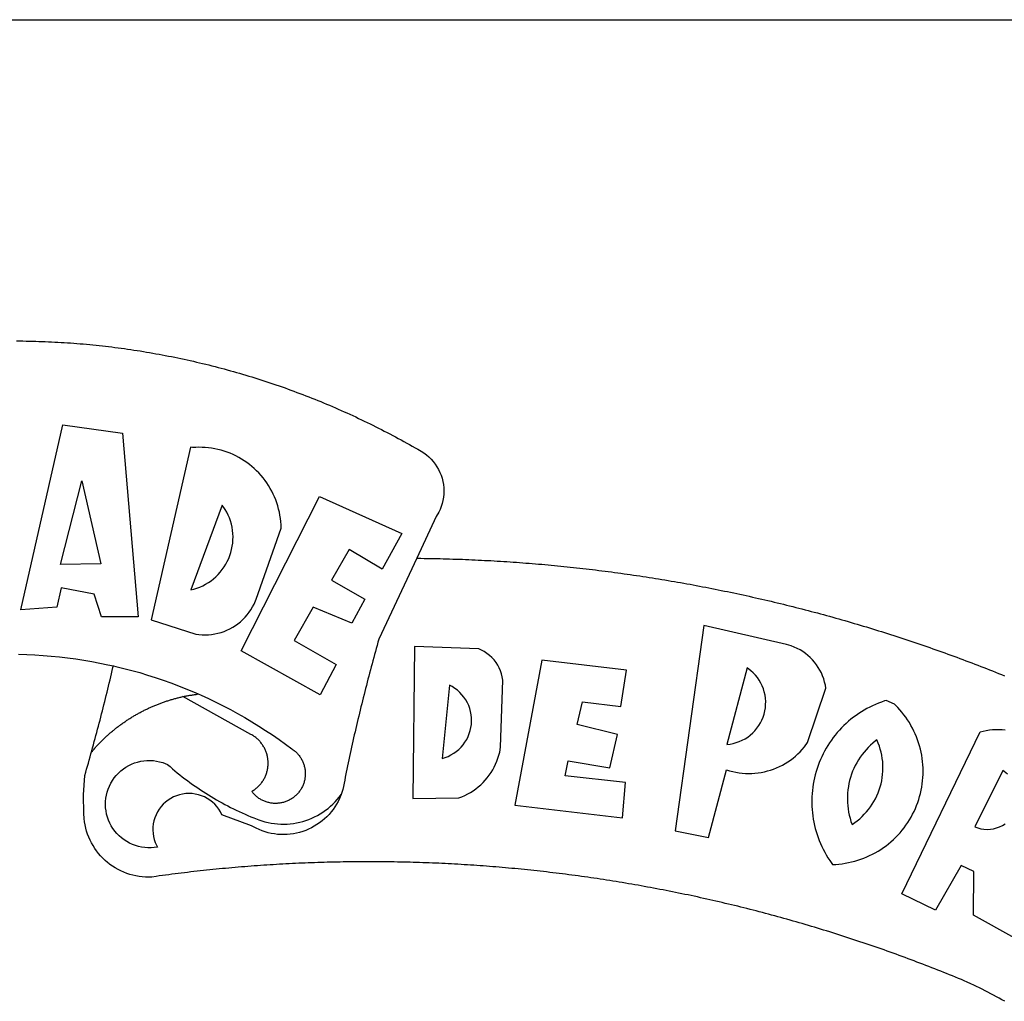
# Model space of a CAD drawing. Units: millimetres. Extents: x 178037 to 178457, y 1670846 to 1671143.
# Drawn here: x 178321 to 178326, y 1670914 to 1670919 of the extents above; entities that cross this region are included whole.
import ezdxf

# ---------------------------------------------------------------- set-up
doc = ezdxf.new("R2010")
doc.units = ezdxf.units.MM
doc.header["$LTSCALE"] = 5
doc.header["$MEASUREMENT"] = 0
for name, color, linetype in [('BRAZAO', 7, 'Continuous'), ('PRINT_A4_A3', 7, 'Continuous'), ('T-DIVIS-EXIS', 7, 'Continuous')]:
    doc.layers.add(name, color=color, linetype=linetype)

# ---------------------------------------------------------------- blocks, each defined once
blk = doc.blocks.new('Logo_Prefeitura')
at = {"layer": 'BRAZAO'}
for points in [[(3.1, 1001.69), (4.65, 1001.68), (6.2, 1001.67), (7.75, 1001.64), (9.3, 1001.61), (10.85, 1001.58), (12.4, 1001.54), (13.94, 1001.49), (15.49, 1001.44), (17.04, 1001.38), (18.59, 1001.31), (20.14, 1001.24), (21.69, 1001.17), (23.23, 1001.08), (24.78, 1000.99), (26.33, 1000.9), (27.88, 1000.8), (29.42, 1000.69), (30.97, 1000.57), (32.51, 1000.45), (34.06, 1000.33), (35.6, 1000.2), (37.14, 1000.06), (38.69, 999.91), (40.23, 999.76), (41.77, 999.61), (43.31, 999.45), (44.85, 999.28), (46.39, 999.1), (47.93, 998.92), (49.47, 998.74), (51.01, 998.54), (52.55, 998.34), (54.08, 998.14), (55.62, 997.93), (57.15, 997.71), (58.69, 997.49), (60.22, 997.26), (61.75, 997.03), (63.28, 996.79), (64.81, 996.54), (66.34, 996.29), (67.87, 996.03), (69.4, 995.76), (70.92, 995.49), (72.45, 995.22), (73.97, 994.93), (75.49, 994.65), (77.02, 994.35), (78.54, 994.05), (80.06, 993.74), (81.57, 993.43), (83.09, 993.11), (84.61, 992.79), (86.12, 992.46), (87.63, 992.12), (89.15, 991.78), (90.66, 991.43), (92.16, 991.08), (93.67, 990.72), (95.18, 990.35), (96.68, 989.98), (98.19, 989.6), (99.69, 989.22), (101.19, 988.83), (102.69, 988.43), (104.18, 988.03), (105.68, 987.63), (107.17, 987.21), (108.66, 986.79), (110.15, 986.37), (111.64, 985.94)], [(111.64, 985.94), (113.13, 985.5), (114.62, 985.06), (116.1, 984.61), (117.58, 984.16), (119.06, 983.7), (120.54, 983.23), (122.02, 982.76), (123.49, 982.29), (124.96, 981.8), (126.43, 981.31), (127.9, 980.82), (129.37, 980.32), (130.84, 979.81), (132.3, 979.3), (133.76, 978.78), (135.22, 978.26), (136.67, 977.73), (138.13, 977.2), (139.58, 976.66), (141.03, 976.11), (142.48, 975.56), (143.93, 975), (145.37, 974.44), (146.81, 973.87), (148.25, 973.3), (149.69, 972.72), (151.12, 972.13), (152.56, 971.54), (153.99, 970.94), (155.42, 970.34), (156.84, 969.73), (158.26, 969.12), (159.69, 968.5), (161.1, 967.88), (162.52, 967.25), (163.93, 966.61), (165.34, 965.97), (166.75, 965.32), (168.16, 964.67), (169.56, 964.01), (170.96, 963.35), (172.36, 962.68), (173.76, 962), (175.15, 961.32), (176.54, 960.64), (177.93, 959.95), (179.31, 959.25), (180.69, 958.55), (182.07, 957.84), (183.45, 957.13), (184.82, 956.41), (186.19, 955.69), (187.56, 954.96), (188.92, 954.23), (190.29, 953.49), (191.64, 952.74), (193, 951.99), (194.35, 951.24), (195.71, 950.48), (197.05, 949.71), (198.4, 948.94), (200.04, 947.99), (201.35, 947.15), (202.59, 946.23), (203.77, 945.22), (204.88, 944.14), (205.91, 942.98), (206.86, 941.75), (207.72, 940.46), (208.49, 939.12), (209.16, 937.72), (209.74, 936.29), (210.22, 934.81), (210.6, 933.31), (210.87, 931.79), (211.04, 930.24), (211.1, 928.7), (211.05, 927.15), (210.9, 925.61), (210.64, 924.08), (210.28, 922.57), (209.81, 921.09), (209.25, 919.65), (208.58, 918.25), (207.38, 916.19), (197.87, 895.89)], [(5.19, 870.75), (25.66, 960.82), (25.66, 960.82), (54.62, 956.79), (62.24, 867.39), (44.38, 867.38), (40.93, 878.33), (24.73, 881.47), (24.73, 881.47), (22.77, 872.02), (5.19, 870.75)], [(87.77, 949.95), (68.54, 865.89), (90.3, 859), (91.84, 858.79), (93.39, 858.66), (94.94, 858.62), (96.5, 858.68), (98.05, 858.82), (99.58, 859.06), (101.11, 859.38), (102.61, 859.8), (104.08, 860.3), (105.52, 860.88), (106.92, 861.55), (108.29, 862.3), (109.6, 863.13), (110.87, 864.03), (112.08, 865.01), (113.23, 866.05), (114.32, 867.17), (115.34, 868.34), (116.29, 869.57), (117.17, 870.85), (117.97, 872.19), (118.69, 873.57), (119.72, 875.97), (131.89, 910.62), (131.84, 912.18), (131.72, 913.73), (131.55, 915.28), (131.32, 916.82), (131.02, 918.34), (130.67, 919.86), (130.26, 921.36), (129.79, 922.84), (129.26, 924.31), (128.68, 925.75), (128.04, 927.16), (127.34, 928.56), (126.59, 929.92), (125.79, 931.25), (124.94, 932.55), (124.04, 933.82), (123.09, 935.05), (122.09, 936.24), (121.04, 937.4), (119.95, 938.51), (118.82, 939.57), (117.65, 940.6), (116.44, 941.57), (115.19, 942.5), (113.9, 943.38), (112.59, 944.21), (111.24, 944.98), (109.86, 945.7), (108.46, 946.37), (107.03, 946.98), (105.57, 947.54), (104.1, 948.04), (102.61, 948.48), (101.1, 948.86), (99.58, 949.18), (98.05, 949.45), (96.5, 949.65), (94.95, 949.79), (93.4, 949.88), (91.85, 949.9), (91.85, 949.9), (90.29, 949.86), (88.68, 949.75), (87.77, 949.95)], [(24.54, 892.93), (34.8, 933.53), (34.8, 933.53), (44.09, 893.18), (24.54, 892.93)], [(150.58, 925.97), (190.56, 907.95), (181.1, 890.55), (165.05, 900.14), (165.05, 900.14), (156.34, 885.29), (172.69, 875.99), (166.23, 864.29), (147.48, 872.08), (147.48, 872.08), (138.17, 855.88), (158.72, 844.19), (150.91, 829.33), (112.36, 850.76), (150.58, 925.97)], [(103.21, 921.81), (87.91, 880.45), (89.41, 880.84), (90.89, 881.31), (92.35, 881.87), (93.76, 882.51), (95.14, 883.24), (96.47, 884.05), (97.75, 884.93), (98.97, 885.89), (100.14, 886.92), (101.24, 888.02), (102.28, 889.18), (103.24, 890.4), (104.13, 891.67), (104.95, 892.99), (105.69, 894.37), (106.34, 895.78), (106.91, 897.22), (107.39, 898.7), (107.78, 900.21), (108.08, 901.73), (108.3, 903.28), (108.42, 904.83), (108.45, 906.38), (108.38, 907.94), (108.23, 909.48), (107.98, 911.02), (107.65, 912.54), (107.22, 914.03), (106.71, 915.5), (106.11, 916.94), (105.42, 918.33), (104.66, 919.69), (103.21, 921.81)], [(197.87, 895.89), (179.4, 856.46), (178.98, 854.97), (178.57, 853.48), (178.15, 851.98), (177.74, 850.49), (177.33, 848.99), (176.93, 847.5), (176.52, 846), (176.12, 844.51), (175.72, 843.01), (175.32, 841.51), (174.93, 840.01), (174.53, 838.52), (174.14, 837.02), (173.75, 835.52), (173.37, 834.01), (172.98, 832.51), (172.6, 831.01), (172.22, 829.51), (171.84, 828), (171.47, 826.5), (171.1, 825), (170.73, 823.49), (170.36, 821.99), (169.99, 820.48), (169.63, 818.97), (169.27, 817.47), (168.91, 815.96), (168.55, 814.45), (168.2, 812.94), (167.85, 811.43), (167.5, 809.92), (167.15, 808.41), (166.8, 806.9), (166.46, 805.39), (166.12, 803.88), (165.78, 802.37), (165.45, 800.85), (165.11, 799.34), (164.78, 797.83), (164.45, 796.31), (164.13, 794.8), (163.8, 793.28), (163.48, 791.76), (162.98, 789.4), (162.84, 787.85), (162.61, 786.32), (162.31, 784.8), (161.93, 783.3), (161.47, 781.82), (161.13, 780.89)], [(197.87, 895.89), (198.39, 895.89), (199.94, 895.87), (201.49, 895.85), (203.04, 895.83), (204.59, 895.8), (206.14, 895.77), (207.69, 895.74), (209.24, 895.7), (210.78, 895.66), (212.33, 895.62), (213.88, 895.58), (215.43, 895.53), (216.98, 895.48), (218.53, 895.43), (220.08, 895.37), (221.63, 895.31), (223.18, 895.24), (224.72, 895.18), (226.27, 895.11), (227.82, 895.04), (229.37, 894.96), (230.92, 894.88), (232.46, 894.8), (234.01, 894.72), (235.56, 894.63), (237.11, 894.54), (238.65, 894.44), (240.2, 894.35), (241.75, 894.25), (243.29, 894.14), (244.84, 894.04), (246.38, 893.93), (247.93, 893.81), (249.47, 893.7), (251.02, 893.58), (252.57, 893.46), (254.11, 893.33), (255.65, 893.21), (257.2, 893.07), (258.74, 892.94), (260.29, 892.8), (261.83, 892.66), (263.37, 892.52), (264.92, 892.37), (266.46, 892.23), (268, 892.07), (269.54, 891.92), (271.09, 891.76), (272.63, 891.6), (274.17, 891.43), (275.71, 891.27), (277.25, 891.09), (278.79, 890.92), (280.33, 890.74), (281.87, 890.56), (283.41, 890.38), (284.95, 890.2), (286.48, 890.01), (288.02, 889.82), (289.56, 889.62), (291.1, 889.42), (292.63, 889.22), (294.17, 889.02), (295.7, 888.81), (297.24, 888.6), (298.78, 888.39), (300.31, 888.17), (301.84, 887.95), (303.38, 887.73), (304.91, 887.5), (306.44, 887.27), (307.98, 887.04), (309.51, 886.81), (311.04, 886.57), (312.57, 886.33), (314.1, 886.08), (315.63, 885.84), (317.16, 885.59), (318.69, 885.34), (320.22, 885.08), (321.75, 884.82), (323.27, 884.56), (324.8, 884.29), (326.33, 884.02), (327.85, 883.75), (329.38, 883.48), (330.9, 883.2), (332.43, 882.92), (333.95, 882.64), (335.47, 882.35), (337, 882.06), (338.52, 881.77), (340.04, 881.48), (341.56, 881.18), (343.08, 880.88), (344.6, 880.57), (346.12, 880.26), (347.64, 879.95), (349.16, 879.64), (350.67, 879.32), (352.19, 879), (353.71, 878.68), (355.22, 878.36), (356.73, 878.03), (358.25, 877.7), (359.76, 877.36), (361.27, 877.03), (362.79, 876.69), (364.3, 876.34), (365.81, 876), (367.32, 875.65), (368.83, 875.29), (370.34, 874.94), (371.84, 874.58), (373.35, 874.22), (374.86, 873.85), (376.36, 873.49), (377.87, 873.12), (379.37, 872.74), (380.88, 872.37), (382.38, 871.99), (383.88, 871.6), (385.38, 871.22), (386.88, 870.83), (388.38, 870.44), (389.88, 870.05), (391.38, 869.65), (392.87, 869.25), (394.37, 868.85), (395.87, 868.44), (397.36, 868.03), (398.86, 867.62), (400.35, 867.2), (401.84, 866.79), (403.33, 866.36), (404.82, 865.94), (406.31, 865.51), (407.8, 865.08), (409.29, 864.65), (410.78, 864.21), (412.26, 863.78), (413.75, 863.33), (415.23, 862.89), (416.72, 862.44), (418.2, 861.99), (419.68, 861.54), (421.16, 861.08), (422.64, 860.62), (424.12, 860.16), (425.6, 859.7), (427.08, 859.23), (428.56, 858.76), (430.03, 858.28), (431.51, 857.81), (432.98, 857.33), (434.45, 856.84), (435.92, 856.36), (437.39, 855.87), (438.86, 855.38), (440.33, 854.88), (441.8, 854.39), (443.27, 853.89), (444.73, 853.38), (446.2, 852.88), (447.66, 852.37), (449.13, 851.86), (450.59, 851.34), (452.05, 850.82), (453.51, 850.3), (454.97, 849.78), (456.42, 849.25), (457.88, 848.72), (459.34, 848.19), (460.79, 847.66), (462.24, 847.12), (463.7, 846.58), (465.15, 846.03), (466.6, 845.49), (468.05, 844.94), (469.5, 844.39), (470.94, 843.83), (472.39, 843.27), (473.83, 842.71), (475.28, 842.15), (476.72, 841.58), (478.16, 841.01), (479.6, 840.44), (481.04, 839.86), (482.48, 839.29), (483.91, 838.7)], [(337.58, 863.17), (323.62, 763.12), (339.97, 759.98), (348.69, 792.83), (348.69, 792.83), (350.18, 792.38), (351.69, 792), (353.21, 791.68), (354.75, 791.44), (356.29, 791.26), (357.84, 791.15), (359.4, 791.12), (360.95, 791.15), (362.51, 791.25), (364.05, 791.42), (365.59, 791.66), (367.11, 791.96), (368.62, 792.34), (370.12, 792.78), (371.59, 793.29), (373.03, 793.86), (374.45, 794.5), (375.84, 795.2), (377.2, 795.96), (378.52, 796.78), (379.8, 797.66), (381.04, 798.6), (382.24, 799.59), (383.4, 800.63), (384.5, 801.73), (385.56, 802.87), (386.56, 804.05), (388.16, 806.2), (397.03, 832.6), (396.77, 834.14), (396.43, 835.65), (395.99, 837.15), (395.46, 838.61), (394.84, 840.04), (394.14, 841.42), (393.35, 842.76), (392.48, 844.05), (391.53, 845.29), (390.51, 846.46), (389.42, 847.57), (388.26, 848.61), (387.04, 849.58), (385.77, 850.47), (384.44, 851.28), (383.07, 852), (381.65, 852.65), (380.2, 853.2), (377.83, 853.89), (337.58, 863.17)], [(4.1, 849.12), (8.08, 849), (12.06, 848.82), (16.04, 848.57), (20.01, 848.25), (23.97, 847.86), (27.93, 847.4), (31.87, 846.87), (35.81, 846.27), (39.74, 845.6), (43.65, 844.87), (47.55, 844.07), (50.24, 843.46)], [(196.74, 853.01), (195.92, 778.96), (218.43, 779.27), (219.88, 779.82), (221.3, 780.44), (222.7, 781.14), (224.05, 781.91), (225.36, 782.74), (226.63, 783.64), (227.86, 784.6), (229.03, 785.62), (230.15, 786.7), (231.21, 787.83), (232.22, 789.02), (233.16, 790.26), (234.04, 791.54), (234.86, 792.87), (235.6, 794.23), (236.28, 795.63), (236.89, 797.06), (237.42, 798.52), (237.87, 800.01), (238.26, 801.52), (238.69, 803.88), (239.76, 836.58), (239.52, 838.11), (239.16, 839.63), (238.67, 841.1), (238.05, 842.53), (237.32, 843.9), (236.47, 845.21), (235.52, 846.43), (234.46, 847.58), (233.32, 848.63), (232.08, 849.58), (230.78, 850.42), (228.06, 851.72), (196.74, 853.01)], [(300.01, 841.46), (258.82, 846.34), (258.82, 846.34), (245.59, 775.68), (297.96, 769.55), (299.47, 786.66), (270.2, 789.94), (271.56, 797.29), (271.56, 797.29), (291.81, 793.85), (295.57, 810.05), (275.92, 814.99), (278.62, 825.95), (278.62, 825.95), (297.23, 823.7), (300.01, 841.46)], [(39.61, 801.72), (39.73, 802.13), (40.13, 803.63), (40.54, 805.12), (40.95, 806.62), (41.35, 808.11), (41.75, 809.61), (42.15, 811.11), (42.55, 812.61), (42.94, 814.1), (43.33, 815.6), (43.72, 817.1), (44.11, 818.6), (44.5, 820.1), (44.88, 821.61), (45.26, 823.11), (45.64, 824.61), (46.02, 826.11), (46.39, 827.62), (46.77, 829.12), (47.14, 830.63), (47.51, 832.13), (47.87, 833.64), (48.24, 835.14), (48.6, 836.65), (48.96, 838.16), (49.32, 839.66), (49.67, 841.17), (50.03, 842.68), (50.24, 843.46)], [(50.24, 843.46), (51.44, 843.2), (55.31, 842.26), (59.17, 841.25), (63.03, 840.23)], [(63.03, 840.23), (66.82, 839.04), (70.61, 837.83), (74.39, 836.56), (78.14, 835.22), (81.87, 833.82), (85.57, 832.35), (89.25, 830.81), (91.46, 829.85)], [(358.74, 842.47), (348.84, 805.28), (350.39, 805.45), (351.92, 805.74), (353.42, 806.15), (354.89, 806.67), (356.31, 807.3), (357.68, 808.03), (358.99, 808.87), (360.23, 809.81), (361.4, 810.83), (362.48, 811.95), (363.48, 813.14), (364.38, 814.41), (365.19, 815.74), (365.89, 817.13), (366.48, 818.56), (366.96, 820.04), (367.33, 821.56), (367.58, 823.09), (367.71, 824.64), (367.73, 826.19), (367.62, 827.75), (367.4, 829.29), (367.06, 830.8), (366.61, 832.29), (366.04, 833.74), (365.36, 835.14), (364.58, 836.49), (363.7, 837.77), (362.73, 838.98), (361.66, 840.11), (360.52, 841.16), (358.74, 842.47)], [(213.85, 834.05), (210.18, 798.46), (211.67, 798.9), (213.12, 799.46), (214.52, 800.14), (215.86, 800.93), (217.14, 801.82), (218.33, 802.82), (219.44, 803.91), (220.46, 805.08), (221.37, 806.34), (222.19, 807.67), (222.89, 809.05), (223.47, 810.5), (223.94, 811.98), (224.28, 813.5), (224.5, 815.04), (224.59, 816.59), (224.56, 818.14), (224.39, 819.69), (224.11, 821.22), (223.69, 822.72), (223.16, 824.18), (222.51, 825.59), (221.75, 826.95), (220.88, 828.24), (219.91, 829.45), (218.84, 830.58), (217.68, 831.62), (216.44, 832.56), (215.13, 833.4), (213.85, 834.05)], [(91.46, 829.85), (92.89, 829.22), (96.52, 827.56), (100.11, 825.83), (103.67, 824.05), (107.2, 822.2), (110.69, 820.29), (114.15, 818.32), (117.58, 816.29), (120.97, 814.2), (124.33, 812.05), (127.64, 809.85), (130.92, 807.58), (137.08, 803.09), (137.45, 802.84), (137.81, 802.58), (138.16, 802.32), (138.5, 802.04), (138.83, 801.74), (139.16, 801.44), (139.47, 801.13), (139.78, 800.81), (140.08, 800.48), (140.36, 800.14), (140.64, 799.8), (140.9, 799.44), (141.16, 799.08), (141.4, 798.71), (141.63, 798.33), (141.85, 797.95), (142.06, 797.55), (142.25, 797.16), (142.43, 796.75), (142.6, 796.34), (142.76, 795.93), (142.91, 795.51), (143.04, 795.09), (143.16, 794.66), (143.26, 794.23), (143.36, 793.8), (143.44, 793.36), (143.5, 792.93), (143.55, 792.49), (143.59, 792.04), (143.62, 791.6), (143.63, 791.16), (143.63, 790.72), (143.61, 790.27), (143.59, 789.83), (143.54, 789.39), (143.49, 788.95), (143.42, 788.51), (143.34, 788.08), (143.24, 787.65), (143.13, 787.22), (143.01, 786.79), (142.87, 786.37), (142.73, 785.95), (142.56, 785.54), (142.39, 785.13), (142.21, 784.73), (142.01, 784.33), (141.8, 783.94), (141.58, 783.56), (141.34, 783.18), (141.1, 782.82), (140.84, 782.45), (140.57, 782.1), (140.3, 781.76), (140.01, 781.42), (139.71, 781.09), (139.4, 780.77), (139.08, 780.46), (138.76, 780.17), (138.42, 779.88), (138.08, 779.6), (137.72, 779.33), (137.36, 779.08), (136.99, 778.83), (136.62, 778.6), (136.23, 778.38), (135.84, 778.17), (135.45, 777.97), (135.04, 777.78), (134.64, 777.61), (134.22, 777.45), (133.81, 777.3), (133.39, 777.16), (132.96, 777.04), (132.53, 776.93), (132.1, 776.84), (131.66, 776.75), (131.23, 776.68), (130.79, 776.63), (130.35, 776.59), (129.9, 776.56), (129.46, 776.54), (129.02, 776.54), (128.58, 776.55), (128.13, 776.58), (127.69, 776.62), (127.25, 776.67), (126.81, 776.73), (126.38, 776.81), (125.95, 776.91), (125.51, 777.01), (125.09, 777.13), (124.67, 777.26), (124.25, 777.41), (123.83, 777.56), (123.42, 777.73), (123.02, 777.92), (122.62, 778.11), (122.23, 778.32), (121.85, 778.54), (121.47, 778.77), (121.1, 779.01), (120.73, 779.26), (120.38, 779.53), (120.03, 779.8), (119.69, 780.09), (119.36, 780.38), (119.04, 780.69), (118.73, 781.01), (118.43, 781.33), (118.14, 781.66), (117.86, 782.01), (117.55, 782.41), (117.94, 782.63), (118.31, 782.87), (118.68, 783.11), (119.04, 783.37), (119.4, 783.63), (119.74, 783.91), (120.08, 784.19), (120.41, 784.49), (120.73, 784.79), (121.05, 785.1), (121.35, 785.43), (121.65, 785.76), (121.94, 786.09), (122.21, 786.44), (122.48, 786.79), (122.74, 787.15), (122.98, 787.52), (123.22, 787.9), (123.45, 788.28), (123.66, 788.66), (123.87, 789.06), (124.06, 789.45), (124.24, 789.86), (124.41, 790.27), (124.57, 790.68), (124.72, 791.1), (124.85, 791.52), (124.98, 791.94), (125.09, 792.37), (125.19, 792.8), (125.28, 793.24), (125.35, 793.68), (125.42, 794.11), (125.47, 794.55), (125.51, 794.99), (125.53, 795.44), (125.55, 795.88), (125.55, 796.32), (125.54, 796.77), (125.51, 797.21), (125.48, 797.65), (125.43, 798.09), (125.37, 798.53), (125.3, 798.97), (125.22, 799.4), (125.12, 799.83), (125.01, 800.26), (124.89, 800.69), (124.76, 801.11), (124.61, 801.53), (124.46, 801.94), (124.29, 802.35), (124.11, 802.76), (123.92, 803.16), (123.72, 803.55), (123.5, 803.94), (123.28, 804.32), (123.05, 804.7), (122.8, 805.07), (122.55, 805.43), (122.28, 805.79), (122.01, 806.14), (121.73, 806.48), (121.43, 806.81), (121.13, 807.13), (120.82, 807.45), (120.5, 807.75), (120.17, 808.05), (119.83, 808.34), (119.49, 808.61), (119.14, 808.88), (118.78, 809.14), (118.41, 809.39), (118.04, 809.63), (117.66, 809.86), (117.14, 810.14), (84.1, 828.52)], [(84.1, 828.52), (84.43, 828.59), (84.86, 828.68), (85.29, 828.77), (85.73, 828.86), (86.16, 828.94), (86.6, 829.02), (87.03, 829.1), (87.47, 829.18), (87.91, 829.25), (88.34, 829.32), (88.78, 829.39), (89.22, 829.46), (89.66, 829.52), (90.1, 829.58), (90.54, 829.64), (90.97, 829.7), (91.46, 829.85)], [(39.61, 801.72), (40, 802.03), (40.29, 802.36), (40.58, 802.7), (40.87, 803.03), (41.16, 803.37), (41.46, 803.7), (41.75, 804.03), (42.05, 804.35), (42.35, 804.68), (42.65, 805.01), (42.96, 805.33), (43.26, 805.65), (43.57, 805.97), (43.88, 806.29), (44.19, 806.6), (44.5, 806.92), (44.81, 807.23), (45.13, 807.54), (45.45, 807.85), (45.77, 808.15), (46.09, 808.46), (46.41, 808.76), (46.73, 809.07), (47.06, 809.37), (47.39, 809.66), (47.72, 809.96), (48.05, 810.25), (48.38, 810.55), (48.72, 810.84), (49.05, 811.13), (49.39, 811.41), (49.73, 811.7), (50.07, 811.98), (50.41, 812.27), (50.75, 812.54), (51.1, 812.82), (51.44, 813.1), (51.79, 813.37), (52.14, 813.64), (52.49, 813.91), (52.85, 814.18), (53.2, 814.45), (53.56, 814.71), (53.91, 814.97), (54.27, 815.23), (54.63, 815.49), (54.99, 815.75), (55.36, 816), (55.72, 816.25), (56.08, 816.5), (56.45, 816.75), (56.82, 817), (57.19, 817.24), (57.56, 817.48), (57.93, 817.72), (58.31, 817.96), (58.68, 818.2), (59.06, 818.43), (59.44, 818.66), (59.81, 818.89), (60.2, 819.12), (60.58, 819.34), (60.96, 819.57), (61.34, 819.79), (61.73, 820.01), (62.11, 820.22), (62.5, 820.44), (62.89, 820.65), (63.28, 820.86), (63.67, 821.07), (64.06, 821.28), (64.46, 821.48), (64.85, 821.68), (65.25, 821.88), (65.64, 822.08), (66.04, 822.27), (66.44, 822.46), (66.84, 822.66), (67.24, 822.84), (67.64, 823.03), (68.05, 823.21), (68.45, 823.39), (68.85, 823.58), (69.26, 823.75), (69.67, 823.93), (70.08, 824.1), (70.48, 824.27), (70.89, 824.44), (71.3, 824.6), (71.72, 824.77), (72.13, 824.93), (72.54, 825.09), (72.96, 825.24), (73.37, 825.4), (73.79, 825.55), (74.2, 825.7), (74.62, 825.85), (75.04, 825.99), (75.46, 826.14), (75.88, 826.28), (76.3, 826.41), (76.72, 826.55), (77.14, 826.68), (77.57, 826.81), (77.99, 826.94), (78.42, 827.07), (78.84, 827.19), (79.27, 827.32), (79.69, 827.43), (80.12, 827.55), (80.55, 827.67), (80.98, 827.78), (81.41, 827.89), (81.84, 828), (82.27, 828.1), (82.7, 828.2), (83.13, 828.3), (83.56, 828.4), (84.1, 828.52)], [(426.39, 826.67), (425.55, 826.41), (424.08, 825.9), (422.62, 825.35), (421.19, 824.75), (419.77, 824.11), (418.37, 823.42), (417, 822.7), (415.64, 821.93), (414.31, 821.13), (413.01, 820.28), (411.73, 819.39), (410.48, 818.47), (409.25, 817.51), (408.06, 816.51), (406.9, 815.48), (405.77, 814.41), (404.67, 813.31), (403.6, 812.17), (402.57, 811.01), (401.58, 809.81), (400.62, 808.59), (399.7, 807.33), (398.82, 806.05), (397.98, 804.74), (397.17, 803.41), (396.41, 802.06), (395.69, 800.68), (395.01, 799.28), (394.37, 797.86), (393.78, 796.42), (393.23, 794.97), (392.72, 793.49), (392.26, 792.01), (391.85, 790.51), (391.47, 789), (391.15, 787.48), (390.87, 785.95), (390.64, 784.41), (390.45, 782.87), (390.31, 781.32), (390.22, 779.76), (390.18, 778.21), (390.18, 776.65), (390.23, 775.1), (390.32, 773.54), (390.46, 772), (390.65, 770.45), (390.89, 768.91), (391.17, 767.38), (391.5, 765.86), (391.87, 764.35), (392.29, 762.86), (392.75, 761.37), (393.26, 759.9), (393.81, 758.45), (394.41, 757.01), (395.05, 755.59), (395.73, 754.19), (396.46, 752.82), (397.22, 751.46), (398.03, 750.13), (398.87, 748.83), (400.3, 746.8), (401.85, 746.88), (403.4, 747), (404.95, 747.18), (406.48, 747.41), (408.01, 747.7), (409.53, 748.04), (411.04, 748.42), (412.53, 748.87), (414.01, 749.36), (415.46, 749.9), (416.9, 750.49), (418.32, 751.13), (419.72, 751.82), (421.09, 752.55), (422.43, 753.33), (423.75, 754.16), (425.04, 755.03), (426.29, 755.95), (427.52, 756.91), (428.71, 757.91), (429.87, 758.95), (430.99, 760.03), (432.07, 761.14), (433.12, 762.3), (434.12, 763.48), (435.08, 764.71), (436, 765.96), (436.88, 767.25), (437.71, 768.56), (438.5, 769.9), (439.24, 771.27), (439.93, 772.66), (440.57, 774.08), (441.17, 775.52), (441.72, 776.97), (442.21, 778.45), (442.66, 779.94), (443.05, 781.44), (443.39, 782.96), (443.68, 784.49), (443.92, 786.03), (444.1, 787.57), (444.24, 789.12), (444.31, 790.67), (444.34, 792.23), (444.31, 793.79), (444.23, 795.34), (444.09, 796.89), (443.91, 798.43), (443.66, 799.97), (443.37, 801.5), (443.03, 803.01), (442.63, 804.52), (442.18, 806.01), (441.68, 807.48), (441.13, 808.94), (440.53, 810.37), (439.88, 811.79), (439.19, 813.18), (438.45, 814.54), (437.66, 815.88), (436.82, 817.2), (435.94, 818.48), (435.02, 819.73), (434.05, 820.95), (433.05, 822.14), (432, 823.29), (430.49, 824.82), (426.39, 826.67)], [(434.04, 732.55), (472.05, 811.34), (473.56, 811.74), (475.08, 812.06), (476.61, 812.31), (478.16, 812.48), (479.71, 812.58), (481.27, 812.6), (481.27, 812.6), (482.82, 812.55), (484.37, 812.42)], [(488.97, 711), (468.87, 722.09), (469.03, 743.39), (462.87, 746.38), (462.87, 746.38), (450.41, 724.63), (434.04, 732.55)], [(421.84, 807.46), (421.13, 806.93), (419.93, 805.95), (418.77, 804.91), (417.66, 803.82), (416.6, 802.68), (415.59, 801.5), (414.62, 800.28), (413.72, 799.02), (412.87, 797.71), (412.08, 796.38), (411.34, 795), (410.67, 793.6), (410.06, 792.17), (409.51, 790.72), (409.02, 789.24), (408.6, 787.74), (408.25, 786.23), (407.96, 784.7), (407.74, 783.16), (407.59, 781.61), (407.5, 780.06), (407.48, 778.5), (407.53, 776.95), (407.65, 775.39), (407.83, 773.85), (408.08, 772.31), (408.4, 770.79), (408.79, 769.29), (409.24, 767.8), (409.76, 766.31), (411.04, 767.18), (412.29, 768.11), (413.49, 769.1), (414.64, 770.15), (415.74, 771.25), (416.79, 772.4), (417.78, 773.6), (418.71, 774.85), (419.58, 776.13), (420.39, 777.46), (421.14, 778.83), (421.82, 780.22), (422.44, 781.65), (422.98, 783.11), (423.46, 784.59), (423.87, 786.09), (424.2, 787.61), (424.46, 789.14), (424.65, 790.69), (424.77, 792.24), (424.81, 793.79), (424.78, 795.35), (424.67, 796.9), (424.5, 798.45), (424.24, 799.98), (423.92, 801.5), (423.52, 803.01), (423.06, 804.49), (422.52, 805.95), (421.84, 807.46)], [(48.19, 747.13), (47.34, 747.79), (46.17, 748.81), (45.05, 749.88), (43.98, 751), (42.97, 752.18), (42.02, 753.4), (41.13, 754.67), (40.31, 755.98), (39.55, 757.33), (38.86, 758.72), (38.24, 760.14), (37.69, 761.59), (37.21, 763.06), (36.8, 764.56), (36.47, 766.07), (36.22, 767.6), (36.04, 769.14), (35.91, 771.6), (35.62, 780.75), (36.37, 790.2), (36.8, 791.69), (37.22, 793.18), (37.65, 794.67), (38.07, 796.16), (38.48, 797.65), (38.9, 799.15), (39.31, 800.64), (39.61, 801.72)], [(49.26, 786.82), (49.79, 787.7), (50.67, 788.97), (51.65, 790.18), (52.71, 791.3), (53.85, 792.35), (55.07, 793.32), (56.35, 794.19), (57.69, 794.97), (59.08, 795.64), (60.52, 796.22), (62, 796.68), (63.51, 797.04), (65.04, 797.29), (66.58, 797.43), (68.13, 797.45), (68.13, 797.45), (69.68, 797.36), (71.21, 797.16), (72.73, 796.85), (74.22, 796.42), (76.63, 795.48), (77.79, 794.46), (78.97, 793.44), (80.15, 792.45), (81.35, 791.46), (82.56, 790.49), (83.77, 789.53), (85, 788.59), (86.24, 787.65), (87.49, 786.73), (88.75, 785.83), (90.01, 784.93), (91.29, 784.06), (92.58, 783.19), (93.87, 782.34), (95.17, 781.5), (96.49, 780.68), (97.81, 779.87), (99.14, 779.07), (100.48, 778.29), (101.83, 777.53), (103.18, 776.77), (104.54, 776.04), (105.91, 775.32), (107.29, 774.61), (108.68, 773.92), (110.07, 773.24), (111.47, 772.57), (112.88, 771.93), (114.3, 771.29), (115.72, 770.68), (117.15, 770.07), (118.58, 769.49), (121.06, 768.51), (122.53, 768.02), (124.02, 767.59), (125.53, 767.23), (127.05, 766.94), (128.59, 766.71), (130.13, 766.55), (131.67, 766.47), (133.22, 766.45), (134.77, 766.5), (136.32, 766.61), (137.86, 766.8), (139.38, 767.06), (140.9, 767.38), (142.4, 767.77), (143.88, 768.23), (145.34, 768.75), (146.77, 769.33), (148.18, 769.98), (149.56, 770.69), (150.9, 771.47), (152.21, 772.3), (153.48, 773.19), (154.71, 774.13), (155.9, 775.13), (157.04, 776.18), (158.13, 777.28), (159.17, 778.42), (160.16, 779.62), (161.13, 780.89)], [(483.2, 792.53), (469.48, 765.14), (470.94, 764.6), (472.45, 764.2), (473.98, 763.96), (475.53, 763.88), (477.09, 763.96), (478.63, 764.19), (480.13, 764.58), (481.59, 765.12), (482.99, 765.81), (484.31, 766.63)], [(485.49, 790.86), (483.75, 792.14), (483.2, 792.53)], [(50.6, 763.51), (50.03, 764.29), (49.21, 765.6), (48.49, 766.97), (47.87, 768.39), (47.36, 769.85), (46.95, 771.35), (46.65, 772.87), (46.47, 774.41), (46.4, 775.96), (46.44, 777.51), (46.59, 779.05), (46.86, 780.57), (47.23, 782.08), (47.72, 783.55), (48.31, 784.98), (49, 786.37), (49.26, 786.82)], [(161.13, 780.89), (160.33, 778.94), (159.65, 777.54), (158.89, 776.19), (158.07, 774.87), (157.19, 773.6), (156.24, 772.38), (155.22, 771.21), (154.15, 770.09), (153.02, 769.03), (151.84, 768.02), (150.61, 767.08), (149.33, 766.2), (148.01, 765.4), (146.65, 764.65), (145.25, 763.99), (143.82, 763.39), (142.36, 762.87), (140.88, 762.42), (139.37, 762.05), (137.85, 761.76), (136.32, 761.55), (134.77, 761.41), (133.22, 761.36), (131.68, 761.39), (130.13, 761.49), (128.59, 761.68), (127.06, 761.94), (125.55, 762.28), (124.06, 762.7), (122.59, 763.2), (121.15, 763.77), (119.74, 764.42), (117.46, 765.66), (103.04, 771.05), (102.34, 772.43), (101.52, 773.74), (100.59, 774.98), (99.55, 776.13), (98.42, 777.19), (97.19, 778.14), (95.89, 778.98), (94.52, 779.7), (93.09, 780.3), (91.62, 780.77), (90.1, 781.1), (88.57, 781.31), (87.02, 781.38), (87.02, 781.38), (85.47, 781.31), (83.94, 781.1), (82.42, 780.76), (80.95, 780.29), (79.52, 779.69), (78.15, 778.97), (76.85, 778.13), (75.62, 777.18), (74.49, 776.12), (73.45, 774.97), (72.52, 773.73), (71.7, 772.42), (71, 771.04), (70.43, 769.6), (69.98, 768.11), (69.67, 766.6), (69.49, 765.06), (69.44, 763.51), (69.54, 761.96), (69.76, 760.43), (70.13, 758.92), (70.62, 757.46), (71.64, 755.27), (70.11, 755.04), (68.57, 754.92), (67.02, 754.91), (65.47, 755.01), (63.94, 755.23), (62.42, 755.56), (60.93, 755.99), (59.48, 756.54), (58.08, 757.19), (56.72, 757.93), (55.42, 758.78), (54.19, 759.72), (53.03, 760.74), (51.94, 761.85), (50.94, 763.03), (50.6, 763.51)], [(484.07, 680.2), (482.72, 680.96), (481.37, 681.72), (480.01, 682.46), (478.64, 683.19), (477.27, 683.92), (475.9, 684.64), (474.52, 685.35), (473.14, 686.05), (471.75, 686.74), (470.36, 687.42), (468.97, 688.1), (467.57, 688.76), (465.84, 689.57), (464.41, 690.17), (462.98, 690.77), (461.55, 691.36), (460.11, 691.95), (458.68, 692.53), (457.24, 693.11), (455.8, 693.69), (454.37, 694.27), (452.93, 694.85), (451.48, 695.42), (450.04, 695.98), (448.6, 696.55), (447.16, 697.11), (445.71, 697.67), (444.26, 698.23), (442.82, 698.78), (441.37, 699.33), (439.92, 699.88), (438.47, 700.42), (437.01, 700.96), (435.56, 701.5), (434.11, 702.04), (432.65, 702.57), (431.19, 703.1), (429.74, 703.62), (428.28, 704.15), (426.82, 704.67), (425.36, 705.19), (423.89, 705.7), (422.43, 706.21), (420.97, 706.72), (419.5, 707.23), (418.04, 707.73), (416.57, 708.23), (415.1, 708.72), (413.63, 709.22), (412.16, 709.71), (410.69, 710.19), (409.22, 710.68), (407.74, 711.16), (406.27, 711.64), (404.79, 712.11), (403.32, 712.58), (401.84, 713.05), (400.36, 713.52), (398.88, 713.98), (397.4, 714.44), (395.92, 714.9), (394.44, 715.35), (392.96, 715.8), (391.47, 716.25), (389.99, 716.7), (388.5, 717.14), (387.02, 717.58), (385.53, 718.01), (384.04, 718.44), (382.55, 718.87), (381.06, 719.3), (379.57, 719.72), (378.08, 720.14), (376.59, 720.56), (375.09, 720.97), (373.6, 721.38), (372.1, 721.79), (370.61, 722.2), (369.11, 722.6), (367.61, 723), (366.11, 723.39), (364.61, 723.79), (363.11, 724.18), (361.61, 724.56), (360.11, 724.94), (358.61, 725.33), (357.11, 725.7), (355.6, 726.08), (354.1, 726.45), (352.59, 726.81), (351.09, 727.18), (349.58, 727.54), (348.07, 727.9), (346.56, 728.25), (345.05, 728.61), (343.54, 728.96), (342.03, 729.3), (340.52, 729.64), (339.01, 729.98), (337.5, 730.32), (335.98, 730.65), (334.47, 730.99), (332.95, 731.31), (331.44, 731.64), (329.92, 731.96), (328.4, 732.28), (326.89, 732.59), (325.37, 732.9), (323.85, 733.21), (322.33, 733.52), (320.81, 733.82), (319.29, 734.12), (317.77, 734.41), (316.25, 734.71), (314.72, 735), (313.2, 735.28), (311.68, 735.57), (310.15, 735.85), (308.63, 736.13), (307.1, 736.4), (305.58, 736.67), (304.05, 736.94), (302.52, 737.2), (301, 737.47), (299.47, 737.72), (297.94, 737.98), (296.41, 738.23), (294.88, 738.48), (293.35, 738.73), (291.82, 738.97), (290.29, 739.21), (288.76, 739.44), (287.22, 739.68), (285.69, 739.91), (284.16, 740.14), (282.62, 740.36), (281.09, 740.58), (279.56, 740.8), (278.02, 741.01), (276.49, 741.22), (274.95, 741.43), (273.41, 741.64), (271.88, 741.84), (270.34, 742.04), (268.8, 742.23), (267.27, 742.42), (265.73, 742.61), (264.19, 742.8), (262.65, 742.98), (261.11, 743.16), (259.57, 743.34), (258.03, 743.51), (256.49, 743.68), (254.95, 743.85), (253.41, 744.01), (251.87, 744.17), (250.32, 744.33), (248.78, 744.49), (247.24, 744.64), (245.7, 744.78), (244.15, 744.93), (242.61, 745.07), (241.07, 745.21), (239.52, 745.34), (237.98, 745.48), (236.43, 745.61), (234.89, 745.73), (233.34, 745.85), (231.8, 745.97), (230.25, 746.09), (228.71, 746.2), (227.16, 746.31), (225.62, 746.42), (224.07, 746.52), (222.52, 746.62), (220.98, 746.72), (219.43, 746.81), (217.88, 746.9), (216.33, 746.99), (214.79, 747.08), (213.24, 747.16), (211.69, 747.24), (210.14, 747.31), (208.6, 747.38), (207.05, 747.45), (205.5, 747.52), (203.95, 747.58), (202.4, 747.64), (200.85, 747.69), (199.3, 747.75), (197.75, 747.79), (196.21, 747.84), (194.66, 747.88), (193.11, 747.92), (191.56, 747.96), (190.01, 747.99), (188.46, 748.02), (186.91, 748.05), (185.36, 748.07), (183.81, 748.1), (182.26, 748.11), (180.71, 748.13), (179.16, 748.14), (177.61, 748.15), (176.06, 748.15), (174.51, 748.15), (174.51, 748.15), (172.96, 748.15), (171.41, 748.15), (169.86, 748.14), (168.31, 748.13), (166.76, 748.11), (165.21, 748.1), (163.66, 748.07), (162.11, 748.05), (160.56, 748.02), (159.01, 747.99), (157.46, 747.96), (155.91, 747.92), (154.36, 747.88), (152.82, 747.84), (151.27, 747.79), (149.72, 747.74), (148.17, 747.69), (146.62, 747.64), (145.07, 747.58)], [(145.07, 747.58), (143.52, 747.51), (141.97, 747.45), (140.43, 747.38), (138.88, 747.31), (137.33, 747.23), (135.78, 747.16), (134.23, 747.08), (132.69, 746.99), (131.14, 746.9), (129.59, 746.81), (128.04, 746.72), (126.5, 746.62), (124.95, 746.52), (123.4, 746.42), (121.86, 746.31), (120.31, 746.2), (118.77, 746.09), (117.22, 745.97), (115.68, 745.85), (114.13, 745.73), (112.59, 745.6), (111.04, 745.47), (109.5, 745.34), (107.95, 745.21), (106.41, 745.07), (104.87, 744.93), (103.32, 744.78), (101.78, 744.63), (100.24, 744.48), (98.7, 744.33), (97.15, 744.17), (95.61, 744.01), (94.07, 743.85), (92.53, 743.68), (90.99, 743.51), (89.45, 743.34), (87.91, 743.16), (86.37, 742.98), (84.83, 742.8), (83.29, 742.61), (81.76, 742.42), (80.22, 742.23), (78.68, 742.03), (77.14, 741.83), (75.61, 741.63), (74.07, 741.43), (72.53, 741.22), (71, 741.01), (68.93, 740.72), (67.38, 740.67), (65.83, 740.7), (64.28, 740.81), (62.75, 740.99), (61.22, 741.25), (59.7, 741.59), (58.21, 742), (56.74, 742.48), (55.29, 743.04), (53.87, 743.66), (52.49, 744.36), (51.14, 745.12), (49.83, 745.95), (48.56, 746.84), (48.19, 747.13)]]:
    blk.add_lwpolyline(points, dxfattribs=at)

msp = doc.modelspace()

# ---------------------------------------------------------------- linework, layer by layer
at = {"layer": 'PRINT_A4_A3'}
msp.add_line((178280.7645, 1670918.7985), (178445.1833, 1670918.7985), dxfattribs=at)

# ---------------------------------------------------------------- block references
at = {"layer": 'T-DIVIS-EXIS', "linetype": 'Continuous', "xscale": 0.009945506928488612, "yscale": 0.009945506928488612, "zscale": 0.00994550699641468}
msp.add_blockref('Logo_Prefeitura', (178320.9584, 1670907.2808), dxfattribs=at)

doc.saveas('drawing.dxf')
